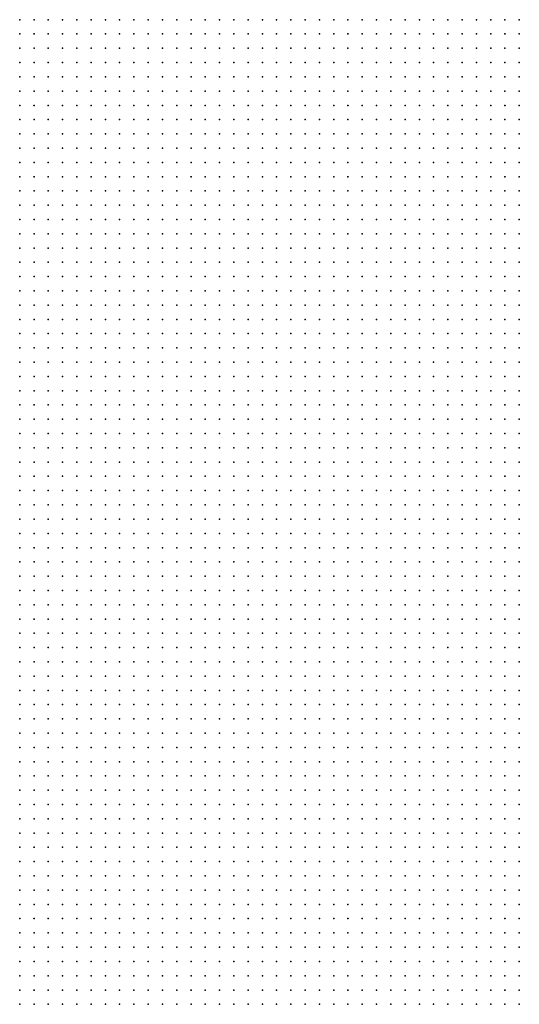
# Model space of a CAD drawing. Units: inches. Extents: x -0.86 to 0.86, y -1.11 to 1.11.
# Drawn here: x 0.6 to 0.67, y -0.14 to 0 of the extents above; entities that cross this region are included whole.
import ezdxf

# ---------------------------------------------------------------- set-up
doc = ezdxf.new("R2010")
doc.units = ezdxf.units.IN
doc.header["$MEASUREMENT"] = 0
doc.header["$PDMODE"] = 32
doc.header["$PDSIZE"] = 1e-05
for name, color, linetype in [('layer5', 5, 'Continuous'), ('layer6', 6, 'Continuous'), ('layer7', 7, 'Continuous')]:
    doc.layers.add(name, color=color, linetype=linetype)

msp = doc.modelspace()

# ---------------------------------------------------------------- linework, layer by layer
at = {"layer": 'layer5', "color": 5}
for p in [(0.642, -0.002), (0.644, -0.002), (0.646, -0.002), (0.648, -0.002), (0.65, -0.002), (0.652, -0.002), (0.654, -0.002), (0.656, -0.002), (0.658, -0.002), (0.66, -0.002), (0.662, -0.002), (0.664, -0.002), (0.666, -0.002), (0.668, -0.002), (0.67, -0.002), (0.672, -0.002), (0.642, -0.004), (0.644, -0.004), (0.646, -0.004), (0.648, -0.004), (0.65, -0.004), (0.652, -0.004), (0.654, -0.004), (0.656, -0.004), (0.658, -0.004), (0.66, -0.004), (0.662, -0.004), (0.664, -0.004), (0.666, -0.004), (0.668, -0.004), (0.67, -0.004), (0.672, -0.004), (0.64, -0.006), (0.642, -0.006), (0.644, -0.006), (0.646, -0.006), (0.648, -0.006), (0.65, -0.006), (0.652, -0.006), (0.654, -0.006), (0.656, -0.006), (0.658, -0.006), (0.66, -0.006), (0.662, -0.006), (0.664, -0.006), (0.666, -0.006), (0.668, -0.006), (0.67, -0.006), (0.672, -0.006), (0.64, -0.008), (0.642, -0.008), (0.644, -0.008), (0.646, -0.008), (0.648, -0.008), (0.65, -0.008), (0.652, -0.008), (0.654, -0.008), (0.656, -0.008), (0.658, -0.008), (0.66, -0.008), (0.662, -0.008), (0.664, -0.008), (0.666, -0.008), (0.668, -0.008), (0.67, -0.008), (0.672, -0.008), (0.64, -0.01), (0.642, -0.01), (0.644, -0.01), (0.646, -0.01), (0.648, -0.01), (0.65, -0.01), (0.652, -0.01), (0.654, -0.01), (0.656, -0.01), (0.658, -0.01), (0.66, -0.01), (0.662, -0.01), (0.664, -0.01), (0.666, -0.01), (0.668, -0.01), (0.67, -0.01), (0.672, -0.01), (0.64, -0.012), (0.642, -0.012), (0.644, -0.012), (0.646, -0.012), (0.648, -0.012), (0.65, -0.012), (0.652, -0.012), (0.654, -0.012), (0.656, -0.012), (0.658, -0.012), (0.66, -0.012), (0.662, -0.012), (0.664, -0.012), (0.666, -0.012), (0.668, -0.012), (0.67, -0.012), (0.672, -0.012), (0.64, -0.014), (0.642, -0.014), (0.644, -0.014), (0.646, -0.014), (0.648, -0.014), (0.65, -0.014), (0.652, -0.014), (0.654, -0.014), (0.656, -0.014), (0.658, -0.014), (0.66, -0.014), (0.662, -0.014), (0.664, -0.014), (0.666, -0.014), (0.668, -0.014), (0.67, -0.014), (0.672, -0.014), (0.64, -0.016), (0.642, -0.016), (0.644, -0.016), (0.646, -0.016), (0.648, -0.016), (0.65, -0.016), (0.652, -0.016), (0.654, -0.016), (0.656, -0.016), (0.658, -0.016), (0.66, -0.016), (0.662, -0.016), (0.664, -0.016), (0.666, -0.016), (0.668, -0.016), (0.67, -0.016), (0.672, -0.016), (0.64, -0.018), (0.642, -0.018), (0.644, -0.018), (0.646, -0.018), (0.648, -0.018), (0.65, -0.018), (0.652, -0.018), (0.654, -0.018), (0.656, -0.018), (0.658, -0.018), (0.66, -0.018), (0.662, -0.018), (0.664, -0.018), (0.666, -0.018), (0.668, -0.018), (0.67, -0.018), (0.672, -0.018), (0.64, -0.02), (0.642, -0.02), (0.644, -0.02), (0.646, -0.02), (0.648, -0.02), (0.65, -0.02), (0.652, -0.02), (0.654, -0.02), (0.656, -0.02), (0.658, -0.02), (0.66, -0.02), (0.662, -0.02), (0.664, -0.02), (0.666, -0.02), (0.668, -0.02), (0.67, -0.02), (0.672, -0.02), (0.64, -0.022), (0.642, -0.022), (0.644, -0.022), (0.646, -0.022), (0.648, -0.022), (0.65, -0.022), (0.652, -0.022), (0.654, -0.022), (0.656, -0.022), (0.658, -0.022), (0.66, -0.022), (0.662, -0.022), (0.664, -0.022), (0.666, -0.022), (0.668, -0.022), (0.67, -0.022), (0.672, -0.022), (0.64, -0.024), (0.642, -0.024), (0.644, -0.024), (0.646, -0.024), (0.648, -0.024), (0.65, -0.024), (0.652, -0.024), (0.654, -0.024), (0.656, -0.024), (0.658, -0.024), (0.66, -0.024), (0.662, -0.024), (0.664, -0.024), (0.666, -0.024), (0.668, -0.024), (0.67, -0.024), (0.672, -0.024), (0.64, -0.026), (0.642, -0.026), (0.644, -0.026), (0.646, -0.026), (0.648, -0.026), (0.65, -0.026), (0.652, -0.026), (0.654, -0.026), (0.656, -0.026), (0.658, -0.026), (0.66, -0.026), (0.662, -0.026), (0.664, -0.026), (0.666, -0.026), (0.668, -0.026), (0.67, -0.026), (0.672, -0.026), (0.64, -0.028), (0.642, -0.028), (0.644, -0.028), (0.646, -0.028), (0.648, -0.028), (0.65, -0.028), (0.652, -0.028), (0.654, -0.028), (0.656, -0.028), (0.658, -0.028), (0.66, -0.028), (0.662, -0.028), (0.664, -0.028), (0.666, -0.028), (0.668, -0.028), (0.67, -0.028), (0.672, -0.028), (0.64, -0.03), (0.642, -0.03), (0.644, -0.03), (0.646, -0.03), (0.648, -0.03), (0.65, -0.03), (0.652, -0.03), (0.654, -0.03), (0.656, -0.03), (0.658, -0.03), (0.66, -0.03), (0.662, -0.03), (0.664, -0.03), (0.666, -0.03), (0.668, -0.03), (0.67, -0.03), (0.672, -0.03), (0.64, -0.032), (0.642, -0.032), (0.644, -0.032), (0.646, -0.032), (0.648, -0.032), (0.65, -0.032), (0.652, -0.032), (0.654, -0.032), (0.656, -0.032), (0.658, -0.032), (0.66, -0.032), (0.662, -0.032), (0.664, -0.032), (0.666, -0.032), (0.668, -0.032), (0.67, -0.032), (0.672, -0.032), (0.64, -0.034), (0.642, -0.034), (0.644, -0.034), (0.646, -0.034), (0.648, -0.034), (0.65, -0.034), (0.652, -0.034), (0.654, -0.034), (0.656, -0.034), (0.658, -0.034), (0.66, -0.034), (0.662, -0.034), (0.664, -0.034), (0.666, -0.034), (0.668, -0.034), (0.67, -0.034), (0.672, -0.034), (0.64, -0.036), (0.642, -0.036), (0.644, -0.036), (0.646, -0.036), (0.648, -0.036), (0.65, -0.036), (0.652, -0.036), (0.654, -0.036), (0.656, -0.036), (0.658, -0.036), (0.66, -0.036), (0.662, -0.036), (0.664, -0.036), (0.666, -0.036), (0.668, -0.036), (0.67, -0.036), (0.672, -0.036), (0.64, -0.038), (0.642, -0.038), (0.644, -0.038), (0.646, -0.038), (0.648, -0.038), (0.65, -0.038), (0.652, -0.038), (0.654, -0.038), (0.656, -0.038), (0.658, -0.038), (0.66, -0.038), (0.662, -0.038), (0.664, -0.038), (0.666, -0.038), (0.668, -0.038), (0.67, -0.038), (0.672, -0.038), (0.642, -0.04), (0.644, -0.04), (0.646, -0.04), (0.648, -0.04), (0.65, -0.04), (0.652, -0.04), (0.654, -0.04), (0.656, -0.04), (0.658, -0.04), (0.66, -0.04), (0.662, -0.04), (0.664, -0.04), (0.666, -0.04), (0.668, -0.04), (0.67, -0.04), (0.672, -0.04), (0.642, -0.042), (0.644, -0.042), (0.646, -0.042), (0.648, -0.042), (0.65, -0.042), (0.652, -0.042), (0.654, -0.042), (0.656, -0.042), (0.658, -0.042), (0.66, -0.042), (0.662, -0.042), (0.664, -0.042), (0.666, -0.042), (0.668, -0.042), (0.67, -0.042), (0.672, -0.042), (0.642, -0.044), (0.644, -0.044), (0.646, -0.044), (0.648, -0.044), (0.65, -0.044), (0.652, -0.044), (0.654, -0.044), (0.656, -0.044), (0.658, -0.044), (0.66, -0.044), (0.662, -0.044), (0.664, -0.044), (0.666, -0.044), (0.668, -0.044), (0.67, -0.044), (0.672, -0.044), (0.642, -0.046), (0.644, -0.046), (0.646, -0.046), (0.648, -0.046), (0.65, -0.046), (0.652, -0.046), (0.654, -0.046), (0.656, -0.046), (0.658, -0.046), (0.66, -0.046), (0.662, -0.046), (0.664, -0.046), (0.666, -0.046), (0.668, -0.046), (0.67, -0.046), (0.672, -0.046), (0.642, -0.048), (0.644, -0.048), (0.646, -0.048), (0.648, -0.048), (0.65, -0.048), (0.652, -0.048), (0.654, -0.048), (0.656, -0.048), (0.658, -0.048), (0.66, -0.048), (0.662, -0.048), (0.664, -0.048), (0.666, -0.048), (0.668, -0.048), (0.67, -0.048), (0.672, -0.048), (0.642, -0.05), (0.644, -0.05), (0.646, -0.05), (0.648, -0.05), (0.65, -0.05), (0.652, -0.05), (0.654, -0.05), (0.656, -0.05), (0.658, -0.05), (0.66, -0.05), (0.662, -0.05), (0.664, -0.05), (0.666, -0.05), (0.668, -0.05), (0.67, -0.05), (0.672, -0.05), (0.642, -0.052), (0.644, -0.052), (0.646, -0.052), (0.648, -0.052), (0.65, -0.052), (0.652, -0.052), (0.654, -0.052), (0.656, -0.052), (0.658, -0.052), (0.66, -0.052), (0.662, -0.052), (0.664, -0.052), (0.666, -0.052), (0.668, -0.052), (0.67, -0.052), (0.672, -0.052), (0.642, -0.054), (0.644, -0.054), (0.646, -0.054), (0.648, -0.054), (0.65, -0.054), (0.652, -0.054), (0.654, -0.054), (0.656, -0.054), (0.658, -0.054), (0.66, -0.054), (0.662, -0.054), (0.664, -0.054), (0.666, -0.054), (0.668, -0.054), (0.67, -0.054), (0.672, -0.054), (0.644, -0.056), (0.646, -0.056), (0.648, -0.056), (0.65, -0.056), (0.652, -0.056), (0.654, -0.056), (0.656, -0.056), (0.658, -0.056), (0.66, -0.056), (0.662, -0.056), (0.664, -0.056), (0.666, -0.056), (0.668, -0.056), (0.67, -0.056), (0.672, -0.056), (0.644, -0.058), (0.646, -0.058), (0.648, -0.058), (0.65, -0.058), (0.652, -0.058), (0.654, -0.058), (0.656, -0.058), (0.658, -0.058), (0.66, -0.058), (0.662, -0.058), (0.664, -0.058), (0.666, -0.058), (0.668, -0.058), (0.67, -0.058), (0.672, -0.058), (0.644, -0.06), (0.646, -0.06), (0.648, -0.06), (0.65, -0.06), (0.652, -0.06), (0.654, -0.06), (0.656, -0.06), (0.658, -0.06), (0.66, -0.06), (0.662, -0.06), (0.664, -0.06), (0.666, -0.06), (0.668, -0.06), (0.67, -0.06), (0.672, -0.06), (0.644, -0.062), (0.646, -0.062), (0.648, -0.062), (0.65, -0.062), (0.652, -0.062), (0.654, -0.062), (0.656, -0.062), (0.658, -0.062), (0.66, -0.062), (0.662, -0.062), (0.664, -0.062), (0.666, -0.062), (0.668, -0.062), (0.67, -0.062), (0.672, -0.062), (0.644, -0.064), (0.646, -0.064), (0.648, -0.064), (0.65, -0.064), (0.652, -0.064), (0.654, -0.064), (0.656, -0.064), (0.658, -0.064), (0.66, -0.064), (0.662, -0.064), (0.664, -0.064), (0.666, -0.064), (0.668, -0.064), (0.67, -0.064), (0.672, -0.064), (0.646, -0.066), (0.648, -0.066), (0.65, -0.066), (0.652, -0.066), (0.654, -0.066), (0.656, -0.066), (0.658, -0.066), (0.66, -0.066), (0.662, -0.066), (0.664, -0.066), (0.666, -0.066), (0.668, -0.066), (0.67, -0.066), (0.672, -0.066), (0.646, -0.068), (0.648, -0.068), (0.65, -0.068), (0.652, -0.068), (0.654, -0.068), (0.656, -0.068), (0.658, -0.068), (0.66, -0.068), (0.662, -0.068), (0.664, -0.068), (0.666, -0.068), (0.668, -0.068), (0.67, -0.068), (0.672, -0.068), (0.646, -0.07), (0.648, -0.07), (0.65, -0.07), (0.652, -0.07), (0.654, -0.07), (0.656, -0.07), (0.658, -0.07), (0.66, -0.07), (0.662, -0.07), (0.664, -0.07), (0.666, -0.07), (0.668, -0.07), (0.67, -0.07), (0.672, -0.07), (0.646, -0.072), (0.648, -0.072), (0.65, -0.072), (0.652, -0.072), (0.654, -0.072), (0.656, -0.072), (0.658, -0.072), (0.66, -0.072), (0.662, -0.072), (0.664, -0.072), (0.666, -0.072), (0.668, -0.072), (0.67, -0.072), (0.672, -0.072), (0.648, -0.074), (0.65, -0.074), (0.652, -0.074), (0.654, -0.074), (0.656, -0.074), (0.658, -0.074), (0.66, -0.074), (0.662, -0.074), (0.664, -0.074), (0.666, -0.074), (0.668, -0.074), (0.67, -0.074), (0.672, -0.074), (0.648, -0.076), (0.65, -0.076), (0.652, -0.076), (0.654, -0.076), (0.656, -0.076), (0.658, -0.076), (0.66, -0.076), (0.662, -0.076), (0.664, -0.076), (0.666, -0.076), (0.668, -0.076), (0.67, -0.076), (0.672, -0.076), (0.648, -0.078), (0.65, -0.078), (0.652, -0.078), (0.654, -0.078), (0.656, -0.078), (0.658, -0.078), (0.66, -0.078), (0.662, -0.078), (0.664, -0.078), (0.666, -0.078), (0.668, -0.078), (0.67, -0.078), (0.672, -0.078), (0.65, -0.08), (0.652, -0.08), (0.654, -0.08), (0.656, -0.08), (0.658, -0.08), (0.66, -0.08), (0.662, -0.08), (0.664, -0.08), (0.666, -0.08), (0.668, -0.08), (0.67, -0.08), (0.672, -0.08), (0.65, -0.082), (0.652, -0.082), (0.654, -0.082), (0.656, -0.082), (0.658, -0.082), (0.66, -0.082), (0.662, -0.082), (0.664, -0.082), (0.666, -0.082), (0.668, -0.082), (0.67, -0.082), (0.672, -0.082), (0.65, -0.084), (0.652, -0.084), (0.654, -0.084), (0.656, -0.084), (0.658, -0.084), (0.66, -0.084), (0.662, -0.084), (0.664, -0.084), (0.666, -0.084), (0.668, -0.084), (0.67, -0.084), (0.672, -0.084), (0.652, -0.086), (0.654, -0.086), (0.656, -0.086), (0.658, -0.086), (0.66, -0.086), (0.662, -0.086), (0.664, -0.086), (0.666, -0.086), (0.668, -0.086), (0.67, -0.086), (0.672, -0.086), (0.652, -0.088), (0.654, -0.088), (0.656, -0.088), (0.658, -0.088), (0.66, -0.088), (0.662, -0.088), (0.664, -0.088), (0.666, -0.088), (0.668, -0.088), (0.67, -0.088), (0.672, -0.088), (0.652, -0.09), (0.654, -0.09), (0.656, -0.09), (0.658, -0.09), (0.66, -0.09), (0.662, -0.09), (0.664, -0.09), (0.666, -0.09), (0.668, -0.09), (0.67, -0.09), (0.672, -0.09), (0.654, -0.092), (0.656, -0.092), (0.658, -0.092), (0.66, -0.092), (0.662, -0.092), (0.664, -0.092), (0.666, -0.092), (0.668, -0.092), (0.67, -0.092), (0.672, -0.092), (0.654, -0.094), (0.656, -0.094), (0.658, -0.094), (0.66, -0.094), (0.662, -0.094), (0.664, -0.094), (0.666, -0.094), (0.668, -0.094), (0.67, -0.094), (0.672, -0.094), (0.656, -0.096), (0.658, -0.096), (0.66, -0.096), (0.662, -0.096), (0.664, -0.096), (0.666, -0.096), (0.668, -0.096), (0.67, -0.096), (0.672, -0.096), (0.656, -0.098), (0.658, -0.098), (0.66, -0.098), (0.662, -0.098), (0.664, -0.098), (0.666, -0.098), (0.668, -0.098), (0.67, -0.098), (0.672, -0.098), (0.656, -0.1), (0.658, -0.1), (0.66, -0.1), (0.662, -0.1), (0.664, -0.1), (0.666, -0.1), (0.668, -0.1), (0.67, -0.1), (0.672, -0.1), (0.658, -0.102), (0.66, -0.102), (0.662, -0.102), (0.664, -0.102), (0.666, -0.102), (0.668, -0.102), (0.67, -0.102), (0.672, -0.102), (0.658, -0.104), (0.66, -0.104), (0.662, -0.104), (0.664, -0.104), (0.666, -0.104), (0.668, -0.104), (0.67, -0.104), (0.672, -0.104), (0.66, -0.106), (0.662, -0.106), (0.664, -0.106), (0.666, -0.106), (0.668, -0.106), (0.67, -0.106), (0.672, -0.106), (0.66, -0.108), (0.662, -0.108), (0.664, -0.108), (0.666, -0.108), (0.668, -0.108), (0.67, -0.108), (0.672, -0.108), (0.662, -0.11), (0.664, -0.11), (0.666, -0.11), (0.668, -0.11), (0.67, -0.11), (0.672, -0.11), (0.662, -0.112), (0.664, -0.112), (0.666, -0.112), (0.668, -0.112), (0.67, -0.112), (0.672, -0.112), (0.664, -0.114), (0.666, -0.114), (0.668, -0.114), (0.67, -0.114), (0.672, -0.114), (0.664, -0.116), (0.666, -0.116), (0.668, -0.116), (0.67, -0.116), (0.672, -0.116), (0.666, -0.118), (0.668, -0.118), (0.67, -0.118), (0.672, -0.118), (0.668, -0.12), (0.67, -0.12), (0.672, -0.12), (0.668, -0.122), (0.67, -0.122), (0.672, -0.122), (0.67, -0.124), (0.672, -0.124), (0.67, -0.126), (0.672, -0.126), (0.672, -0.128)]:
    msp.add_point(p, dxfattribs=at)
at = {"layer": 'layer6', "color": 6}
for p in [(0.602, -0.002), (0.604, -0.002), (0.606, -0.002), (0.608, -0.002), (0.61, -0.002), (0.612, -0.002), (0.614, -0.002), (0.616, -0.002), (0.618, -0.002), (0.62, -0.002), (0.622, -0.002), (0.624, -0.002), (0.626, -0.002), (0.628, -0.002), (0.63, -0.002), (0.632, -0.002), (0.634, -0.002), (0.636, -0.002), (0.638, -0.002), (0.64, -0.002), (0.602, -0.004), (0.604, -0.004), (0.606, -0.004), (0.608, -0.004), (0.61, -0.004), (0.612, -0.004), (0.614, -0.004), (0.616, -0.004), (0.618, -0.004), (0.62, -0.004), (0.622, -0.004), (0.624, -0.004), (0.626, -0.004), (0.628, -0.004), (0.63, -0.004), (0.632, -0.004), (0.634, -0.004), (0.636, -0.004), (0.638, -0.004), (0.64, -0.004), (0.602, -0.006), (0.604, -0.006), (0.606, -0.006), (0.608, -0.006), (0.61, -0.006), (0.612, -0.006), (0.614, -0.006), (0.616, -0.006), (0.618, -0.006), (0.62, -0.006), (0.622, -0.006), (0.624, -0.006), (0.626, -0.006), (0.628, -0.006), (0.63, -0.006), (0.632, -0.006), (0.634, -0.006), (0.636, -0.006), (0.638, -0.006), (0.602, -0.008), (0.604, -0.008), (0.606, -0.008), (0.608, -0.008), (0.61, -0.008), (0.612, -0.008), (0.614, -0.008), (0.616, -0.008), (0.618, -0.008), (0.62, -0.008), (0.622, -0.008), (0.624, -0.008), (0.626, -0.008), (0.628, -0.008), (0.63, -0.008), (0.632, -0.008), (0.634, -0.008), (0.636, -0.008), (0.638, -0.008), (0.602, -0.01), (0.604, -0.01), (0.606, -0.01), (0.608, -0.01), (0.61, -0.01), (0.612, -0.01), (0.614, -0.01), (0.616, -0.01), (0.618, -0.01), (0.62, -0.01), (0.622, -0.01), (0.624, -0.01), (0.626, -0.01), (0.628, -0.01), (0.63, -0.01), (0.632, -0.01), (0.634, -0.01), (0.636, -0.01), (0.638, -0.01), (0.602, -0.012), (0.604, -0.012), (0.606, -0.012), (0.608, -0.012), (0.61, -0.012), (0.612, -0.012), (0.614, -0.012), (0.616, -0.012), (0.618, -0.012), (0.62, -0.012), (0.622, -0.012), (0.624, -0.012), (0.626, -0.012), (0.628, -0.012), (0.63, -0.012), (0.632, -0.012), (0.634, -0.012), (0.636, -0.012), (0.638, -0.012), (0.602, -0.014), (0.604, -0.014), (0.606, -0.014), (0.608, -0.014), (0.61, -0.014), (0.612, -0.014), (0.614, -0.014), (0.616, -0.014), (0.618, -0.014), (0.62, -0.014), (0.622, -0.014), (0.624, -0.014), (0.626, -0.014), (0.628, -0.014), (0.63, -0.014), (0.632, -0.014), (0.634, -0.014), (0.636, -0.014), (0.638, -0.014), (0.602, -0.016), (0.604, -0.016), (0.606, -0.016), (0.608, -0.016), (0.61, -0.016), (0.612, -0.016), (0.614, -0.016), (0.616, -0.016), (0.618, -0.016), (0.62, -0.016), (0.622, -0.016), (0.624, -0.016), (0.626, -0.016), (0.628, -0.016), (0.63, -0.016), (0.632, -0.016), (0.634, -0.016), (0.636, -0.016), (0.638, -0.016), (0.602, -0.018), (0.604, -0.018), (0.606, -0.018), (0.608, -0.018), (0.61, -0.018), (0.612, -0.018), (0.614, -0.018), (0.616, -0.018), (0.618, -0.018), (0.62, -0.018), (0.622, -0.018), (0.624, -0.018), (0.626, -0.018), (0.628, -0.018), (0.63, -0.018), (0.632, -0.018), (0.634, -0.018), (0.636, -0.018), (0.638, -0.018), (0.602, -0.02), (0.604, -0.02), (0.606, -0.02), (0.608, -0.02), (0.61, -0.02), (0.612, -0.02), (0.614, -0.02), (0.616, -0.02), (0.618, -0.02), (0.62, -0.02), (0.622, -0.02), (0.624, -0.02), (0.626, -0.02), (0.628, -0.02), (0.63, -0.02), (0.632, -0.02), (0.634, -0.02), (0.636, -0.02), (0.638, -0.02), (0.602, -0.022), (0.604, -0.022), (0.606, -0.022), (0.608, -0.022), (0.61, -0.022), (0.612, -0.022), (0.614, -0.022), (0.616, -0.022), (0.618, -0.022), (0.62, -0.022), (0.622, -0.022), (0.624, -0.022), (0.626, -0.022), (0.628, -0.022), (0.63, -0.022), (0.632, -0.022), (0.634, -0.022), (0.636, -0.022), (0.638, -0.022), (0.602, -0.024), (0.604, -0.024), (0.606, -0.024), (0.608, -0.024), (0.61, -0.024), (0.612, -0.024), (0.614, -0.024), (0.616, -0.024), (0.618, -0.024), (0.62, -0.024), (0.622, -0.024), (0.624, -0.024), (0.626, -0.024), (0.628, -0.024), (0.63, -0.024), (0.632, -0.024), (0.634, -0.024), (0.636, -0.024), (0.638, -0.024), (0.602, -0.026), (0.604, -0.026), (0.606, -0.026), (0.608, -0.026), (0.61, -0.026), (0.612, -0.026), (0.614, -0.026), (0.616, -0.026), (0.618, -0.026), (0.62, -0.026), (0.622, -0.026), (0.624, -0.026), (0.626, -0.026), (0.628, -0.026), (0.63, -0.026), (0.632, -0.026), (0.634, -0.026), (0.636, -0.026), (0.638, -0.026), (0.602, -0.028), (0.604, -0.028), (0.606, -0.028), (0.608, -0.028), (0.61, -0.028), (0.612, -0.028), (0.614, -0.028), (0.616, -0.028), (0.618, -0.028), (0.62, -0.028), (0.622, -0.028), (0.624, -0.028), (0.626, -0.028), (0.628, -0.028), (0.63, -0.028), (0.632, -0.028), (0.634, -0.028), (0.636, -0.028), (0.638, -0.028), (0.602, -0.03), (0.604, -0.03), (0.606, -0.03), (0.608, -0.03), (0.61, -0.03), (0.612, -0.03), (0.614, -0.03), (0.616, -0.03), (0.618, -0.03), (0.62, -0.03), (0.622, -0.03), (0.624, -0.03), (0.626, -0.03), (0.628, -0.03), (0.63, -0.03), (0.632, -0.03), (0.634, -0.03), (0.636, -0.03), (0.638, -0.03), (0.602, -0.032), (0.604, -0.032), (0.606, -0.032), (0.608, -0.032), (0.61, -0.032), (0.612, -0.032), (0.614, -0.032), (0.616, -0.032), (0.618, -0.032), (0.62, -0.032), (0.622, -0.032), (0.624, -0.032), (0.626, -0.032), (0.628, -0.032), (0.63, -0.032), (0.632, -0.032), (0.634, -0.032), (0.636, -0.032), (0.638, -0.032), (0.602, -0.034), (0.604, -0.034), (0.606, -0.034), (0.608, -0.034), (0.61, -0.034), (0.612, -0.034), (0.614, -0.034), (0.616, -0.034), (0.618, -0.034), (0.62, -0.034), (0.622, -0.034), (0.624, -0.034), (0.626, -0.034), (0.628, -0.034), (0.63, -0.034), (0.632, -0.034), (0.634, -0.034), (0.636, -0.034), (0.638, -0.034), (0.602, -0.036), (0.604, -0.036), (0.606, -0.036), (0.608, -0.036), (0.61, -0.036), (0.612, -0.036), (0.614, -0.036), (0.616, -0.036), (0.618, -0.036), (0.62, -0.036), (0.622, -0.036), (0.624, -0.036), (0.626, -0.036), (0.628, -0.036), (0.63, -0.036), (0.632, -0.036), (0.634, -0.036), (0.636, -0.036), (0.638, -0.036), (0.602, -0.038), (0.604, -0.038), (0.606, -0.038), (0.608, -0.038), (0.61, -0.038), (0.612, -0.038), (0.614, -0.038), (0.616, -0.038), (0.618, -0.038), (0.62, -0.038), (0.622, -0.038), (0.624, -0.038), (0.626, -0.038), (0.628, -0.038), (0.63, -0.038), (0.632, -0.038), (0.634, -0.038), (0.636, -0.038), (0.638, -0.038), (0.602, -0.04), (0.604, -0.04), (0.606, -0.04), (0.608, -0.04), (0.61, -0.04), (0.612, -0.04), (0.614, -0.04), (0.616, -0.04), (0.618, -0.04), (0.62, -0.04), (0.622, -0.04), (0.624, -0.04), (0.626, -0.04), (0.628, -0.04), (0.63, -0.04), (0.632, -0.04), (0.634, -0.04), (0.636, -0.04), (0.638, -0.04), (0.64, -0.04), (0.602, -0.042), (0.604, -0.042), (0.606, -0.042), (0.608, -0.042), (0.61, -0.042), (0.612, -0.042), (0.614, -0.042), (0.616, -0.042), (0.618, -0.042), (0.62, -0.042), (0.622, -0.042), (0.624, -0.042), (0.626, -0.042), (0.628, -0.042), (0.63, -0.042), (0.632, -0.042), (0.634, -0.042), (0.636, -0.042), (0.638, -0.042), (0.64, -0.042), (0.602, -0.044), (0.604, -0.044), (0.606, -0.044), (0.608, -0.044), (0.61, -0.044), (0.612, -0.044), (0.614, -0.044), (0.616, -0.044), (0.618, -0.044), (0.62, -0.044), (0.622, -0.044), (0.624, -0.044), (0.626, -0.044), (0.628, -0.044), (0.63, -0.044), (0.632, -0.044), (0.634, -0.044), (0.636, -0.044), (0.638, -0.044), (0.64, -0.044), (0.602, -0.046), (0.604, -0.046), (0.606, -0.046), (0.608, -0.046), (0.61, -0.046), (0.612, -0.046), (0.614, -0.046), (0.616, -0.046), (0.618, -0.046), (0.62, -0.046), (0.622, -0.046), (0.624, -0.046), (0.626, -0.046), (0.628, -0.046), (0.63, -0.046), (0.632, -0.046), (0.634, -0.046), (0.636, -0.046), (0.638, -0.046), (0.64, -0.046), (0.602, -0.048), (0.604, -0.048), (0.606, -0.048), (0.608, -0.048), (0.61, -0.048), (0.612, -0.048), (0.614, -0.048), (0.616, -0.048), (0.618, -0.048), (0.62, -0.048), (0.622, -0.048), (0.624, -0.048), (0.626, -0.048), (0.628, -0.048), (0.63, -0.048), (0.632, -0.048), (0.634, -0.048), (0.636, -0.048), (0.638, -0.048), (0.64, -0.048), (0.602, -0.05), (0.604, -0.05), (0.606, -0.05), (0.608, -0.05), (0.61, -0.05), (0.612, -0.05), (0.614, -0.05), (0.616, -0.05), (0.618, -0.05), (0.62, -0.05), (0.622, -0.05), (0.624, -0.05), (0.626, -0.05), (0.628, -0.05), (0.63, -0.05), (0.632, -0.05), (0.634, -0.05), (0.636, -0.05), (0.638, -0.05), (0.64, -0.05), (0.602, -0.052), (0.604, -0.052), (0.606, -0.052), (0.608, -0.052), (0.61, -0.052), (0.612, -0.052), (0.614, -0.052), (0.616, -0.052), (0.618, -0.052), (0.62, -0.052), (0.622, -0.052), (0.624, -0.052), (0.626, -0.052), (0.628, -0.052), (0.63, -0.052), (0.632, -0.052), (0.634, -0.052), (0.636, -0.052), (0.638, -0.052), (0.64, -0.052), (0.602, -0.054), (0.604, -0.054), (0.606, -0.054), (0.608, -0.054), (0.61, -0.054), (0.612, -0.054), (0.614, -0.054), (0.616, -0.054), (0.618, -0.054), (0.62, -0.054), (0.622, -0.054), (0.624, -0.054), (0.626, -0.054), (0.628, -0.054), (0.63, -0.054), (0.632, -0.054), (0.634, -0.054), (0.636, -0.054), (0.638, -0.054), (0.64, -0.054), (0.602, -0.056), (0.604, -0.056), (0.606, -0.056), (0.608, -0.056), (0.61, -0.056), (0.612, -0.056), (0.614, -0.056), (0.616, -0.056), (0.618, -0.056), (0.62, -0.056), (0.622, -0.056), (0.624, -0.056), (0.626, -0.056), (0.628, -0.056), (0.63, -0.056), (0.632, -0.056), (0.634, -0.056), (0.636, -0.056), (0.638, -0.056), (0.64, -0.056), (0.642, -0.056), (0.602, -0.058), (0.604, -0.058), (0.606, -0.058), (0.608, -0.058), (0.61, -0.058), (0.612, -0.058), (0.614, -0.058), (0.616, -0.058), (0.618, -0.058), (0.62, -0.058), (0.622, -0.058), (0.624, -0.058), (0.626, -0.058), (0.628, -0.058), (0.63, -0.058), (0.632, -0.058), (0.634, -0.058), (0.636, -0.058), (0.638, -0.058), (0.64, -0.058), (0.642, -0.058), (0.602, -0.06), (0.604, -0.06), (0.606, -0.06), (0.608, -0.06), (0.61, -0.06), (0.612, -0.06), (0.614, -0.06), (0.616, -0.06), (0.618, -0.06), (0.62, -0.06), (0.622, -0.06), (0.624, -0.06), (0.626, -0.06), (0.628, -0.06), (0.63, -0.06), (0.632, -0.06), (0.634, -0.06), (0.636, -0.06), (0.638, -0.06), (0.64, -0.06), (0.642, -0.06), (0.602, -0.062), (0.604, -0.062), (0.606, -0.062), (0.608, -0.062), (0.61, -0.062), (0.612, -0.062), (0.614, -0.062), (0.616, -0.062), (0.618, -0.062), (0.62, -0.062), (0.622, -0.062), (0.624, -0.062), (0.626, -0.062), (0.628, -0.062), (0.63, -0.062), (0.632, -0.062), (0.634, -0.062), (0.636, -0.062), (0.638, -0.062), (0.64, -0.062), (0.642, -0.062), (0.602, -0.064), (0.604, -0.064), (0.606, -0.064), (0.608, -0.064), (0.61, -0.064), (0.612, -0.064), (0.614, -0.064), (0.616, -0.064), (0.618, -0.064), (0.62, -0.064), (0.622, -0.064), (0.624, -0.064), (0.626, -0.064), (0.628, -0.064), (0.63, -0.064), (0.632, -0.064), (0.634, -0.064), (0.636, -0.064), (0.638, -0.064), (0.64, -0.064), (0.642, -0.064), (0.602, -0.066), (0.604, -0.066), (0.606, -0.066), (0.608, -0.066), (0.61, -0.066), (0.612, -0.066), (0.614, -0.066), (0.616, -0.066), (0.618, -0.066), (0.62, -0.066), (0.622, -0.066), (0.624, -0.066), (0.626, -0.066), (0.628, -0.066), (0.63, -0.066), (0.632, -0.066), (0.634, -0.066), (0.636, -0.066), (0.638, -0.066), (0.64, -0.066), (0.642, -0.066), (0.644, -0.066), (0.602, -0.068), (0.604, -0.068), (0.606, -0.068), (0.608, -0.068), (0.61, -0.068), (0.612, -0.068), (0.614, -0.068), (0.616, -0.068), (0.618, -0.068), (0.62, -0.068), (0.622, -0.068), (0.624, -0.068), (0.626, -0.068), (0.628, -0.068), (0.63, -0.068), (0.632, -0.068), (0.634, -0.068), (0.636, -0.068), (0.638, -0.068), (0.64, -0.068), (0.642, -0.068), (0.644, -0.068), (0.602, -0.07), (0.604, -0.07), (0.606, -0.07), (0.608, -0.07), (0.61, -0.07), (0.612, -0.07), (0.614, -0.07), (0.616, -0.07), (0.618, -0.07), (0.62, -0.07), (0.622, -0.07), (0.624, -0.07), (0.626, -0.07), (0.628, -0.07), (0.63, -0.07), (0.632, -0.07), (0.634, -0.07), (0.636, -0.07), (0.638, -0.07), (0.64, -0.07), (0.642, -0.07), (0.644, -0.07), (0.602, -0.072), (0.604, -0.072), (0.606, -0.072), (0.608, -0.072), (0.61, -0.072), (0.612, -0.072), (0.614, -0.072), (0.616, -0.072), (0.618, -0.072), (0.62, -0.072), (0.622, -0.072), (0.624, -0.072), (0.626, -0.072), (0.628, -0.072), (0.63, -0.072), (0.632, -0.072), (0.634, -0.072), (0.636, -0.072), (0.638, -0.072), (0.64, -0.072), (0.642, -0.072), (0.644, -0.072), (0.602, -0.074), (0.604, -0.074), (0.606, -0.074), (0.608, -0.074), (0.61, -0.074), (0.612, -0.074), (0.614, -0.074), (0.616, -0.074), (0.618, -0.074), (0.62, -0.074), (0.622, -0.074), (0.624, -0.074), (0.626, -0.074), (0.628, -0.074), (0.63, -0.074), (0.632, -0.074), (0.634, -0.074), (0.636, -0.074), (0.638, -0.074), (0.64, -0.074), (0.642, -0.074), (0.644, -0.074), (0.646, -0.074), (0.602, -0.076), (0.604, -0.076), (0.606, -0.076), (0.608, -0.076), (0.61, -0.076), (0.612, -0.076), (0.614, -0.076), (0.616, -0.076), (0.618, -0.076), (0.62, -0.076), (0.622, -0.076), (0.624, -0.076), (0.626, -0.076), (0.628, -0.076), (0.63, -0.076), (0.632, -0.076), (0.634, -0.076), (0.636, -0.076), (0.638, -0.076), (0.64, -0.076), (0.642, -0.076), (0.644, -0.076), (0.646, -0.076), (0.602, -0.078), (0.604, -0.078), (0.606, -0.078), (0.608, -0.078), (0.61, -0.078), (0.612, -0.078), (0.614, -0.078), (0.616, -0.078), (0.618, -0.078), (0.62, -0.078), (0.622, -0.078), (0.624, -0.078), (0.626, -0.078), (0.628, -0.078), (0.63, -0.078), (0.632, -0.078), (0.634, -0.078), (0.636, -0.078), (0.638, -0.078), (0.64, -0.078), (0.642, -0.078), (0.644, -0.078), (0.646, -0.078), (0.602, -0.08), (0.604, -0.08), (0.606, -0.08), (0.608, -0.08), (0.61, -0.08), (0.612, -0.08), (0.614, -0.08), (0.616, -0.08), (0.618, -0.08), (0.62, -0.08), (0.622, -0.08), (0.624, -0.08), (0.626, -0.08), (0.628, -0.08), (0.63, -0.08), (0.632, -0.08), (0.634, -0.08), (0.636, -0.08), (0.638, -0.08), (0.64, -0.08), (0.642, -0.08), (0.644, -0.08), (0.646, -0.08), (0.648, -0.08), (0.602, -0.082), (0.604, -0.082), (0.606, -0.082), (0.608, -0.082), (0.61, -0.082), (0.612, -0.082), (0.614, -0.082), (0.616, -0.082), (0.618, -0.082), (0.62, -0.082), (0.622, -0.082), (0.624, -0.082), (0.626, -0.082), (0.628, -0.082), (0.63, -0.082), (0.632, -0.082), (0.634, -0.082), (0.636, -0.082), (0.638, -0.082), (0.64, -0.082), (0.642, -0.082), (0.644, -0.082), (0.646, -0.082), (0.648, -0.082), (0.602, -0.084), (0.604, -0.084), (0.606, -0.084), (0.608, -0.084), (0.61, -0.084), (0.612, -0.084), (0.614, -0.084), (0.616, -0.084), (0.618, -0.084), (0.62, -0.084), (0.622, -0.084), (0.624, -0.084), (0.626, -0.084), (0.628, -0.084), (0.63, -0.084), (0.632, -0.084), (0.634, -0.084), (0.636, -0.084), (0.638, -0.084), (0.64, -0.084), (0.642, -0.084), (0.644, -0.084), (0.646, -0.084), (0.648, -0.084), (0.602, -0.086), (0.604, -0.086), (0.606, -0.086), (0.608, -0.086), (0.61, -0.086), (0.612, -0.086), (0.614, -0.086), (0.616, -0.086), (0.618, -0.086), (0.62, -0.086), (0.622, -0.086), (0.624, -0.086), (0.626, -0.086), (0.628, -0.086), (0.63, -0.086), (0.632, -0.086), (0.634, -0.086), (0.636, -0.086), (0.638, -0.086), (0.64, -0.086), (0.642, -0.086), (0.644, -0.086), (0.646, -0.086), (0.648, -0.086), (0.65, -0.086), (0.602, -0.088), (0.604, -0.088), (0.606, -0.088), (0.608, -0.088), (0.61, -0.088), (0.612, -0.088), (0.614, -0.088), (0.616, -0.088), (0.618, -0.088), (0.62, -0.088), (0.622, -0.088), (0.624, -0.088), (0.626, -0.088), (0.628, -0.088), (0.63, -0.088), (0.632, -0.088), (0.634, -0.088), (0.636, -0.088), (0.638, -0.088), (0.64, -0.088), (0.642, -0.088), (0.644, -0.088), (0.646, -0.088), (0.648, -0.088), (0.65, -0.088), (0.602, -0.09), (0.604, -0.09), (0.606, -0.09), (0.608, -0.09), (0.61, -0.09), (0.612, -0.09), (0.614, -0.09), (0.616, -0.09), (0.618, -0.09), (0.62, -0.09), (0.622, -0.09), (0.624, -0.09), (0.626, -0.09), (0.628, -0.09), (0.63, -0.09), (0.632, -0.09), (0.634, -0.09), (0.636, -0.09), (0.638, -0.09), (0.64, -0.09), (0.642, -0.09), (0.644, -0.09), (0.646, -0.09), (0.648, -0.09), (0.65, -0.09), (0.602, -0.092), (0.604, -0.092), (0.606, -0.092), (0.608, -0.092), (0.61, -0.092), (0.612, -0.092), (0.614, -0.092), (0.616, -0.092), (0.618, -0.092), (0.62, -0.092), (0.622, -0.092), (0.624, -0.092), (0.626, -0.092), (0.628, -0.092), (0.63, -0.092), (0.632, -0.092), (0.634, -0.092), (0.636, -0.092), (0.638, -0.092), (0.64, -0.092), (0.642, -0.092), (0.644, -0.092), (0.646, -0.092), (0.648, -0.092), (0.65, -0.092), (0.652, -0.092), (0.602, -0.094), (0.604, -0.094), (0.606, -0.094), (0.608, -0.094), (0.61, -0.094), (0.612, -0.094), (0.614, -0.094), (0.616, -0.094), (0.618, -0.094), (0.62, -0.094), (0.622, -0.094), (0.624, -0.094), (0.626, -0.094), (0.628, -0.094), (0.63, -0.094), (0.632, -0.094), (0.634, -0.094), (0.636, -0.094), (0.638, -0.094), (0.64, -0.094), (0.642, -0.094), (0.644, -0.094), (0.646, -0.094), (0.648, -0.094), (0.65, -0.094), (0.652, -0.094), (0.602, -0.096), (0.604, -0.096), (0.606, -0.096), (0.608, -0.096), (0.61, -0.096), (0.612, -0.096), (0.614, -0.096), (0.616, -0.096), (0.618, -0.096), (0.62, -0.096), (0.622, -0.096), (0.624, -0.096), (0.626, -0.096), (0.628, -0.096), (0.63, -0.096), (0.632, -0.096), (0.634, -0.096), (0.636, -0.096), (0.638, -0.096), (0.64, -0.096), (0.642, -0.096), (0.644, -0.096), (0.646, -0.096), (0.648, -0.096), (0.65, -0.096), (0.652, -0.096), (0.654, -0.096), (0.602, -0.098), (0.604, -0.098), (0.606, -0.098), (0.608, -0.098), (0.61, -0.098), (0.612, -0.098), (0.614, -0.098), (0.616, -0.098), (0.618, -0.098), (0.62, -0.098), (0.622, -0.098), (0.624, -0.098), (0.626, -0.098), (0.628, -0.098), (0.63, -0.098), (0.632, -0.098), (0.634, -0.098), (0.636, -0.098), (0.638, -0.098), (0.64, -0.098), (0.642, -0.098), (0.644, -0.098), (0.646, -0.098), (0.648, -0.098), (0.65, -0.098), (0.652, -0.098), (0.654, -0.098), (0.602, -0.1), (0.604, -0.1), (0.606, -0.1), (0.608, -0.1), (0.61, -0.1), (0.612, -0.1), (0.614, -0.1), (0.616, -0.1), (0.618, -0.1), (0.62, -0.1), (0.622, -0.1), (0.624, -0.1), (0.626, -0.1), (0.628, -0.1), (0.63, -0.1), (0.632, -0.1), (0.634, -0.1), (0.636, -0.1), (0.638, -0.1), (0.64, -0.1), (0.642, -0.1), (0.644, -0.1), (0.646, -0.1), (0.648, -0.1), (0.65, -0.1), (0.652, -0.1), (0.654, -0.1), (0.602, -0.102), (0.604, -0.102), (0.606, -0.102), (0.608, -0.102), (0.61, -0.102), (0.612, -0.102), (0.614, -0.102), (0.616, -0.102), (0.618, -0.102), (0.62, -0.102), (0.622, -0.102), (0.624, -0.102), (0.626, -0.102), (0.628, -0.102), (0.63, -0.102), (0.632, -0.102), (0.634, -0.102), (0.636, -0.102), (0.638, -0.102), (0.64, -0.102), (0.642, -0.102), (0.644, -0.102), (0.646, -0.102), (0.648, -0.102), (0.65, -0.102), (0.652, -0.102), (0.654, -0.102), (0.656, -0.102), (0.602, -0.104), (0.604, -0.104), (0.606, -0.104), (0.608, -0.104), (0.61, -0.104), (0.612, -0.104), (0.614, -0.104), (0.616, -0.104), (0.618, -0.104), (0.62, -0.104), (0.622, -0.104), (0.624, -0.104), (0.626, -0.104), (0.628, -0.104), (0.63, -0.104), (0.632, -0.104), (0.634, -0.104), (0.636, -0.104), (0.638, -0.104), (0.64, -0.104), (0.642, -0.104), (0.644, -0.104), (0.646, -0.104), (0.648, -0.104), (0.65, -0.104), (0.652, -0.104), (0.654, -0.104), (0.656, -0.104), (0.602, -0.106), (0.604, -0.106), (0.606, -0.106), (0.608, -0.106), (0.61, -0.106), (0.612, -0.106), (0.614, -0.106), (0.616, -0.106), (0.618, -0.106), (0.62, -0.106), (0.622, -0.106), (0.624, -0.106), (0.626, -0.106), (0.628, -0.106), (0.63, -0.106), (0.632, -0.106), (0.634, -0.106), (0.636, -0.106), (0.638, -0.106), (0.64, -0.106), (0.642, -0.106), (0.644, -0.106), (0.646, -0.106), (0.648, -0.106), (0.65, -0.106), (0.652, -0.106), (0.654, -0.106), (0.656, -0.106), (0.658, -0.106), (0.602, -0.108), (0.604, -0.108), (0.606, -0.108), (0.608, -0.108), (0.61, -0.108), (0.612, -0.108), (0.614, -0.108), (0.616, -0.108), (0.618, -0.108), (0.62, -0.108), (0.622, -0.108), (0.624, -0.108), (0.626, -0.108), (0.628, -0.108), (0.63, -0.108), (0.632, -0.108), (0.634, -0.108), (0.636, -0.108), (0.638, -0.108), (0.64, -0.108), (0.642, -0.108), (0.644, -0.108), (0.646, -0.108), (0.648, -0.108), (0.65, -0.108), (0.652, -0.108), (0.654, -0.108), (0.656, -0.108), (0.658, -0.108), (0.602, -0.11), (0.604, -0.11), (0.606, -0.11), (0.608, -0.11), (0.61, -0.11), (0.612, -0.11), (0.614, -0.11), (0.616, -0.11), (0.618, -0.11), (0.62, -0.11), (0.622, -0.11), (0.624, -0.11), (0.626, -0.11), (0.628, -0.11), (0.63, -0.11), (0.632, -0.11), (0.634, -0.11), (0.636, -0.11), (0.638, -0.11), (0.64, -0.11), (0.642, -0.11), (0.644, -0.11), (0.646, -0.11), (0.648, -0.11), (0.65, -0.11), (0.652, -0.11), (0.654, -0.11), (0.656, -0.11), (0.658, -0.11), (0.66, -0.11), (0.602, -0.112), (0.604, -0.112), (0.606, -0.112), (0.608, -0.112), (0.61, -0.112), (0.612, -0.112), (0.614, -0.112), (0.616, -0.112), (0.618, -0.112), (0.62, -0.112), (0.622, -0.112), (0.624, -0.112), (0.626, -0.112), (0.628, -0.112), (0.63, -0.112), (0.632, -0.112), (0.634, -0.112), (0.636, -0.112), (0.638, -0.112), (0.64, -0.112), (0.642, -0.112), (0.644, -0.112), (0.646, -0.112), (0.648, -0.112), (0.65, -0.112), (0.652, -0.112), (0.654, -0.112), (0.656, -0.112), (0.658, -0.112), (0.66, -0.112), (0.602, -0.114), (0.604, -0.114), (0.606, -0.114), (0.608, -0.114), (0.61, -0.114), (0.612, -0.114), (0.614, -0.114), (0.616, -0.114), (0.618, -0.114), (0.62, -0.114), (0.622, -0.114), (0.624, -0.114), (0.626, -0.114), (0.628, -0.114), (0.63, -0.114), (0.632, -0.114), (0.634, -0.114), (0.636, -0.114), (0.638, -0.114), (0.64, -0.114), (0.642, -0.114), (0.644, -0.114), (0.646, -0.114), (0.648, -0.114), (0.65, -0.114), (0.652, -0.114), (0.654, -0.114), (0.656, -0.114), (0.658, -0.114), (0.66, -0.114), (0.662, -0.114), (0.602, -0.116), (0.604, -0.116), (0.606, -0.116), (0.608, -0.116), (0.61, -0.116), (0.612, -0.116), (0.614, -0.116), (0.616, -0.116), (0.618, -0.116), (0.62, -0.116), (0.622, -0.116), (0.624, -0.116), (0.626, -0.116), (0.628, -0.116), (0.63, -0.116), (0.632, -0.116), (0.634, -0.116), (0.636, -0.116), (0.638, -0.116), (0.64, -0.116), (0.642, -0.116), (0.644, -0.116), (0.646, -0.116), (0.648, -0.116), (0.65, -0.116), (0.652, -0.116), (0.654, -0.116), (0.656, -0.116), (0.658, -0.116), (0.66, -0.116), (0.662, -0.116), (0.602, -0.118), (0.604, -0.118), (0.606, -0.118), (0.608, -0.118), (0.61, -0.118), (0.612, -0.118), (0.614, -0.118), (0.616, -0.118), (0.618, -0.118), (0.62, -0.118), (0.622, -0.118), (0.624, -0.118), (0.626, -0.118), (0.628, -0.118), (0.63, -0.118), (0.632, -0.118), (0.634, -0.118), (0.636, -0.118), (0.638, -0.118), (0.64, -0.118), (0.642, -0.118), (0.644, -0.118), (0.646, -0.118), (0.648, -0.118), (0.65, -0.118), (0.652, -0.118), (0.654, -0.118), (0.656, -0.118), (0.658, -0.118), (0.66, -0.118), (0.662, -0.118), (0.664, -0.118), (0.604, -0.12), (0.606, -0.12), (0.608, -0.12), (0.61, -0.12), (0.612, -0.12), (0.614, -0.12), (0.616, -0.12), (0.618, -0.12), (0.62, -0.12), (0.622, -0.12), (0.624, -0.12), (0.626, -0.12), (0.628, -0.12), (0.63, -0.12), (0.632, -0.12), (0.634, -0.12), (0.636, -0.12), (0.638, -0.12), (0.64, -0.12), (0.642, -0.12), (0.644, -0.12), (0.646, -0.12), (0.648, -0.12), (0.65, -0.12), (0.652, -0.12), (0.654, -0.12), (0.656, -0.12), (0.658, -0.12), (0.66, -0.12), (0.662, -0.12), (0.664, -0.12), (0.666, -0.12), (0.604, -0.122), (0.606, -0.122), (0.608, -0.122), (0.61, -0.122), (0.612, -0.122), (0.614, -0.122), (0.616, -0.122), (0.618, -0.122), (0.62, -0.122), (0.622, -0.122), (0.624, -0.122), (0.626, -0.122), (0.628, -0.122), (0.63, -0.122), (0.632, -0.122), (0.634, -0.122), (0.636, -0.122), (0.638, -0.122), (0.64, -0.122), (0.642, -0.122), (0.644, -0.122), (0.646, -0.122), (0.648, -0.122), (0.65, -0.122), (0.652, -0.122), (0.654, -0.122), (0.656, -0.122), (0.658, -0.122), (0.66, -0.122), (0.662, -0.122), (0.664, -0.122), (0.666, -0.122), (0.606, -0.124), (0.608, -0.124), (0.61, -0.124), (0.612, -0.124), (0.614, -0.124), (0.616, -0.124), (0.618, -0.124), (0.62, -0.124), (0.622, -0.124), (0.624, -0.124), (0.626, -0.124), (0.628, -0.124), (0.63, -0.124), (0.632, -0.124), (0.634, -0.124), (0.636, -0.124), (0.638, -0.124), (0.64, -0.124), (0.642, -0.124), (0.644, -0.124), (0.646, -0.124), (0.648, -0.124), (0.65, -0.124), (0.652, -0.124), (0.654, -0.124), (0.656, -0.124), (0.658, -0.124), (0.66, -0.124), (0.662, -0.124), (0.664, -0.124), (0.666, -0.124), (0.668, -0.124), (0.608, -0.126), (0.61, -0.126), (0.612, -0.126), (0.614, -0.126), (0.616, -0.126), (0.618, -0.126), (0.62, -0.126), (0.622, -0.126), (0.624, -0.126), (0.626, -0.126), (0.628, -0.126), (0.63, -0.126), (0.632, -0.126), (0.634, -0.126), (0.636, -0.126), (0.638, -0.126), (0.64, -0.126), (0.642, -0.126), (0.644, -0.126), (0.646, -0.126), (0.648, -0.126), (0.65, -0.126), (0.652, -0.126), (0.654, -0.126), (0.656, -0.126), (0.658, -0.126), (0.66, -0.126), (0.662, -0.126), (0.664, -0.126), (0.666, -0.126), (0.668, -0.126), (0.61, -0.128), (0.612, -0.128), (0.614, -0.128), (0.616, -0.128), (0.618, -0.128), (0.62, -0.128), (0.622, -0.128), (0.624, -0.128), (0.626, -0.128), (0.628, -0.128), (0.63, -0.128), (0.632, -0.128), (0.634, -0.128), (0.636, -0.128), (0.638, -0.128), (0.64, -0.128), (0.642, -0.128), (0.644, -0.128), (0.646, -0.128), (0.648, -0.128), (0.65, -0.128), (0.652, -0.128), (0.654, -0.128), (0.656, -0.128), (0.658, -0.128), (0.66, -0.128), (0.662, -0.128), (0.664, -0.128), (0.666, -0.128), (0.668, -0.128), (0.67, -0.128), (0.612, -0.13), (0.614, -0.13), (0.616, -0.13), (0.618, -0.13), (0.62, -0.13), (0.622, -0.13), (0.624, -0.13), (0.626, -0.13), (0.628, -0.13), (0.63, -0.13), (0.632, -0.13), (0.634, -0.13), (0.636, -0.13), (0.638, -0.13), (0.64, -0.13), (0.642, -0.13), (0.644, -0.13), (0.646, -0.13), (0.648, -0.13), (0.65, -0.13), (0.652, -0.13), (0.654, -0.13), (0.656, -0.13), (0.658, -0.13), (0.66, -0.13), (0.662, -0.13), (0.664, -0.13), (0.666, -0.13), (0.668, -0.13), (0.67, -0.13), (0.672, -0.13), (0.612, -0.132), (0.614, -0.132), (0.616, -0.132), (0.618, -0.132), (0.62, -0.132), (0.622, -0.132), (0.624, -0.132), (0.626, -0.132), (0.628, -0.132), (0.63, -0.132), (0.632, -0.132), (0.634, -0.132), (0.636, -0.132), (0.638, -0.132), (0.64, -0.132), (0.642, -0.132), (0.644, -0.132), (0.646, -0.132), (0.648, -0.132), (0.65, -0.132), (0.652, -0.132), (0.654, -0.132), (0.656, -0.132), (0.658, -0.132), (0.66, -0.132), (0.662, -0.132), (0.664, -0.132), (0.666, -0.132), (0.668, -0.132), (0.67, -0.132), (0.672, -0.132), (0.614, -0.134), (0.616, -0.134), (0.618, -0.134), (0.62, -0.134), (0.622, -0.134), (0.624, -0.134), (0.626, -0.134), (0.628, -0.134), (0.63, -0.134), (0.632, -0.134), (0.634, -0.134), (0.636, -0.134), (0.638, -0.134), (0.64, -0.134), (0.642, -0.134), (0.644, -0.134), (0.646, -0.134), (0.648, -0.134), (0.65, -0.134), (0.652, -0.134), (0.654, -0.134), (0.656, -0.134), (0.658, -0.134), (0.66, -0.134), (0.662, -0.134), (0.664, -0.134), (0.666, -0.134), (0.668, -0.134), (0.67, -0.134), (0.672, -0.134), (0.616, -0.136), (0.618, -0.136), (0.62, -0.136), (0.622, -0.136), (0.624, -0.136), (0.626, -0.136), (0.628, -0.136), (0.63, -0.136), (0.632, -0.136), (0.634, -0.136), (0.636, -0.136), (0.638, -0.136), (0.64, -0.136), (0.642, -0.136), (0.644, -0.136), (0.646, -0.136), (0.648, -0.136), (0.65, -0.136), (0.652, -0.136), (0.654, -0.136), (0.656, -0.136), (0.658, -0.136), (0.66, -0.136), (0.662, -0.136), (0.664, -0.136), (0.666, -0.136), (0.668, -0.136), (0.67, -0.136), (0.672, -0.136), (0.618, -0.138), (0.62, -0.138), (0.622, -0.138), (0.624, -0.138), (0.626, -0.138), (0.628, -0.138), (0.63, -0.138), (0.632, -0.138), (0.634, -0.138), (0.636, -0.138), (0.638, -0.138), (0.64, -0.138), (0.642, -0.138), (0.644, -0.138), (0.646, -0.138), (0.648, -0.138), (0.65, -0.138), (0.652, -0.138), (0.654, -0.138), (0.656, -0.138), (0.658, -0.138), (0.66, -0.138), (0.662, -0.138), (0.664, -0.138), (0.666, -0.138), (0.668, -0.138), (0.67, -0.138), (0.672, -0.138), (0.62, -0.14), (0.622, -0.14), (0.624, -0.14), (0.626, -0.14), (0.628, -0.14), (0.63, -0.14), (0.632, -0.14), (0.634, -0.14), (0.636, -0.14), (0.638, -0.14), (0.64, -0.14), (0.642, -0.14), (0.644, -0.14), (0.646, -0.14), (0.648, -0.14), (0.65, -0.14), (0.652, -0.14), (0.654, -0.14), (0.656, -0.14), (0.658, -0.14), (0.66, -0.14), (0.662, -0.14), (0.664, -0.14), (0.666, -0.14), (0.668, -0.14), (0.67, -0.14), (0.672, -0.14)]:
    msp.add_point(p, dxfattribs=at)
at = {"layer": 'layer7', "color": 7}
for p in [(0.602, -0.12), (0.602, -0.122), (0.602, -0.124), (0.604, -0.124), (0.602, -0.126), (0.604, -0.126), (0.606, -0.126), (0.602, -0.128), (0.604, -0.128), (0.606, -0.128), (0.608, -0.128), (0.602, -0.13), (0.604, -0.13), (0.606, -0.13), (0.608, -0.13), (0.61, -0.13), (0.602, -0.132), (0.604, -0.132), (0.606, -0.132), (0.608, -0.132), (0.61, -0.132), (0.602, -0.134), (0.604, -0.134), (0.606, -0.134), (0.608, -0.134), (0.61, -0.134), (0.612, -0.134), (0.602, -0.136), (0.604, -0.136), (0.606, -0.136), (0.608, -0.136), (0.61, -0.136), (0.612, -0.136), (0.614, -0.136), (0.602, -0.138), (0.604, -0.138), (0.606, -0.138), (0.608, -0.138), (0.61, -0.138), (0.612, -0.138), (0.614, -0.138), (0.616, -0.138), (0.602, -0.14), (0.604, -0.14), (0.606, -0.14), (0.608, -0.14), (0.61, -0.14), (0.612, -0.14), (0.614, -0.14), (0.616, -0.14), (0.618, -0.14)]:
    msp.add_point(p, dxfattribs=at)

doc.saveas('drawing.dxf')
